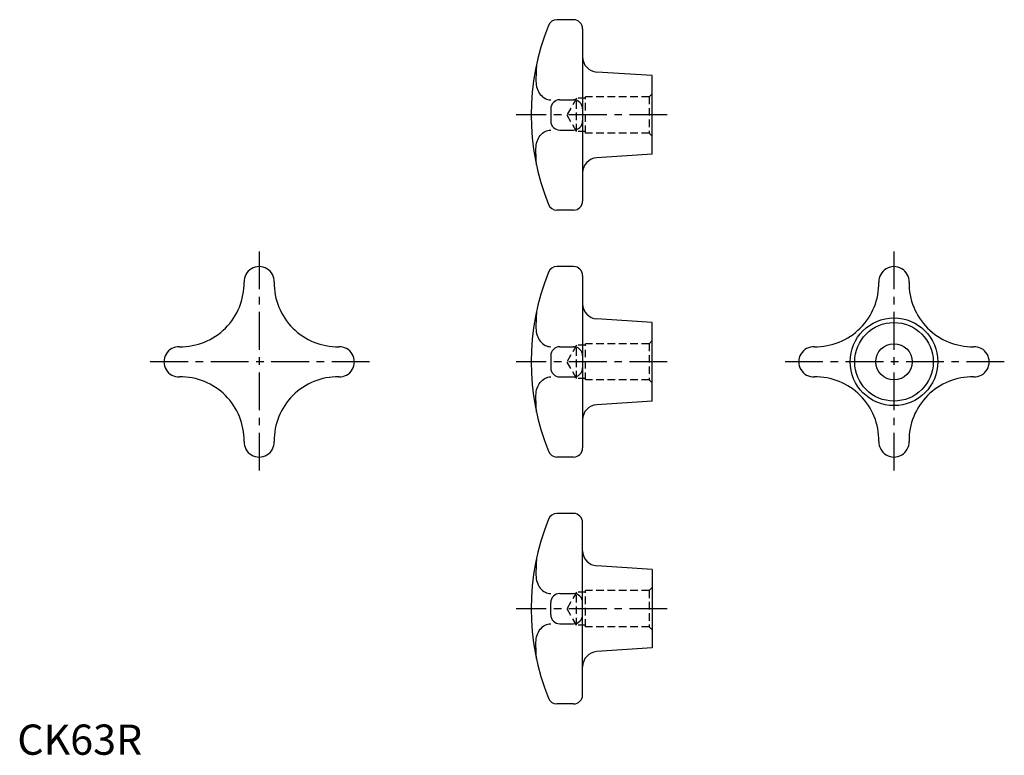
# Model space of a CAD drawing. Extents: x 1 to 326, y 0 to 243.
import ezdxf

# ---------------------------------------------------------------- set-up
doc = ezdxf.new("R2010")
doc.units = 0
doc.header["$LTSCALE"] = 10
doc.header["$MEASUREMENT"] = 0
doc.linetypes.add('CENTER', pattern=[2, 1.25, -0.25, 0.25, -0.25])
doc.linetypes.add('HIDDEN', pattern=[0.375, 0.25, -0.125])
doc.layers.get('0').update_dxf_attribs({"linetype": 'CONTINUOUS'})
doc.layers.add('1', color=1, linetype='CENTER')
doc.layers.add('2', color=2, linetype='HIDDEN')
doc.styles.add('Standard1', font='ARIAL.TTF')

msp = doc.modelspace()

# ---------------------------------------------------------------- linework, layer by layer
for p, q in [((184, 243.177158), (178.468538, 243.177158)), ((187, 240.177158), (187, 183.177158)), ((210, 224.677158), (191.674604, 225.872293)), ((210, 198.677158), (210, 224.677158)), ((179.462595, 216.673752), (184, 216.673752)), ((176.462595, 213.673752), (176.462595, 209.680565)), ((179.462595, 206.680565), (184, 206.680565)), ((210, 198.677158), (191.674604, 197.482024)), ((184, 180.177158), (178.468537, 180.177158)), ((184, 161.5), (178.468538, 161.5)), ((187, 158.5), (187, 101.5)), ((210, 143), (191.674604, 144.195135)), ((210, 117), (210, 143)), ((179.462595, 134.996593), (184, 134.996593)), ((176.462595, 131.996593), (176.462595, 128.003407)), ((179.462595, 125.003407), (184, 125.003407)), ((210, 117), (191.674604, 115.804865)), ((184, 98.5), (178.468537, 98.5)), ((184, 79.822842), (178.468537, 79.822842)), ((187, 19.822842), (187, 76.822842)), ((210, 61.322842), (191.674604, 62.517976)), ((210, 61.322842), (210, 35.322842)), ((179.462595, 53.319435), (184, 53.319435)), ((176.462595, 46.326248), (176.462595, 50.319435)), ((179.462595, 43.326248), (184, 43.326248)), ((210, 35.322842), (191.674604, 34.127707)), ((184, 16.822842), (178.468538, 16.822842))]:
    msp.add_line(p, q)
for points in [[(171.745364, 228.296785, 0.016197), (171.567974, 222.822051, 0.024824)], [(171.567974, 222.822051, 0.0798), (171.955293, 220.410687, 0.088689), (173.001575, 218.474547, 0.105054), (174.649025, 217.117333, 0.120519), (176.462595, 216.673752, 0.120519)], [(171.567974, 200.532266, -0.0798), (171.955293, 202.943629, -0.088689), (173.001575, 204.87977, -0.105054), (174.649025, 206.236983, -0.120519), (176.462595, 206.680565, -0.120519)], [(171.745364, 195.057532, -0.016197), (171.567974, 200.532266, -0.024824)], [(171.745364, 146.619626, 0.016197), (171.567974, 141.144892, 0.024824)], [(171.567974, 141.144892, 0.0798), (171.955293, 138.733529, 0.088689), (173.001575, 136.797388, 0.105054), (174.649025, 135.440175, 0.120519), (176.462595, 134.996593, 0.120519)], [(171.567974, 118.855108, -0.0798), (171.955293, 121.266471, -0.088689), (173.001575, 123.202612, -0.105054), (174.649025, 124.559825, -0.120519), (176.462595, 125.003407, -0.120519)], [(171.745364, 113.380374, -0.016197), (171.567974, 118.855108, -0.024824)], [(171.745364, 64.942468, 0.016197), (171.567974, 59.467734, 0.024824)], [(171.567974, 59.467734, 0.0798), (171.955293, 57.056371, 0.088689), (173.001575, 55.12023, 0.105054), (174.649025, 53.763017, 0.120519), (176.462595, 53.319435, 0.120519)], [(171.567974, 37.177949, -0.0798), (171.955293, 39.589313, -0.088689), (173.001575, 41.525453, -0.105054), (174.649025, 42.882667, -0.120519), (176.462595, 43.326248, -0.120519)], [(171.745364, 31.703215, -0.016197), (171.567974, 37.177949, -0.024824)]]:
    msp.add_lwpolyline(points, format="xyb")
for radius in [14.5, 13, 6]:
    msp.add_circle((290, 130), radius)
for centre, radius, start, end in [((250, 211.677158), 80, 158.276373, 201.723697), ((178.468538, 240.177158), 3, 90, 158.276373), ((184, 240.177158), 3, 360, 90), ((192, 230.861693), 5, 180, 266.268603), ((179.462595, 213.673752), 3, 90, 180), ((184, 213.673752), 3, 0, 90), ((179.462595, 209.680565), 3, 180, 270), ((184, 209.680565), 3, 270, 0), ((192, 192.492623), 5, 93.731397, 180), ((184, 183.177158), 3, 270, 360), ((178.468538, 183.177158), 3, 201.725499, 269.999982), ((80, 156.5), 5, 357.884818, 182.115182), ((250, 130), 80, 158.276373, 201.723697), ((178.468538, 158.5), 3, 90, 158.276373), ((184, 158.5), 3, 360, 90), ((290, 156.5), 5, 357.884818, 182.115182), ((54.005865, 155.994135), 21, 269.123279, 0.876721), ((105.994135, 155.994135), 21, 179.123279, 270.876721), ((264.005865, 155.994135), 21, 269.123279, 0.876721), ((315.994135, 155.994135), 21, 179.123279, 270.876721), ((192, 149.184535), 5, 180, 266.268603), ((53.5, 130), 5, 87.884818, 272.115182), ((106.5, 130), 5, 267.884818, 92.115182), ((179.462595, 131.996593), 3, 90, 180), ((184, 131.996593), 3, 0, 90), ((263.5, 130), 5, 87.884818, 272.115182), ((316.5, 130), 5, 267.884818, 92.115182), ((179.462595, 128.003407), 3, 180, 270), ((184, 128.003407), 3, 270, 0), ((54.005865, 104.005865), 21, 359.123279, 90.876721), ((105.994135, 104.005865), 21, 89.123279, 180.876721), ((264.005865, 104.005865), 21, 359.123279, 90.876721), ((315.994135, 104.005865), 21, 89.123279, 180.876721), ((192, 110.815465), 5, 93.731397, 180), ((80, 103.5), 5, 177.884818, 2.115182), ((184, 101.5), 3, 270, 360), ((290, 103.5), 5, 177.884818, 2.115182), ((178.468538, 101.5), 3, 201.725499, 269.999982), ((178.468538, 76.822842), 3, 90.000018, 158.274501), ((184, 76.822842), 3, 0, 90), ((250, 48.322842), 80, 158.276303, 201.723627), ((192, 67.507377), 5, 180, 266.268603), ((179.462595, 50.319435), 3, 90, 180), ((184, 50.319435), 3, 360, 90), ((179.462595, 46.326248), 3, 180, 270), ((184, 46.326248), 3, 270, 0), ((192, 29.138307), 5, 93.731397, 180), ((184, 19.822842), 3, 270, 0), ((178.468538, 19.822842), 3, 201.723627, 270)]:
    msp.add_arc(centre, radius, start, end)
at = {"layer": '1'}
for p, q in [((215, 211.677158), (165, 211.677158)), ((80, 166.5), (80, 93.5)), ((290, 166.5), (290, 93.5)), ((116.5, 130), (43.5, 130)), ((215, 130), (165, 130)), ((326.5, 130), (253.5, 130)), ((215, 48.322842), (165, 48.322842))]:
    msp.add_line(p, q, dxfattribs=at)
at = {"layer": '2'}
for p, q in [((209, 217.677158), (210, 218.677158)), ((185, 217.177158), (181.824574, 211.677158)), ((188, 217.177158), (185, 217.177158)), ((185, 206.177158), (185, 217.177158)), ((188, 205.677158), (188, 217.677158)), ((209, 217.677158), (188, 217.677158)), ((209, 217.677158), (209, 205.677158)), ((185, 206.177158), (181.824574, 211.677158)), ((188, 206.177158), (185, 206.177158)), ((209, 205.677158), (188, 205.677158)), ((209, 205.677158), (210, 204.677158)), ((209, 136), (210, 137)), ((185, 135.5), (181.824574, 130)), ((188, 135.5), (185, 135.5)), ((185, 124.5), (185, 135.5)), ((188, 124), (188, 136)), ((209, 136), (188, 136)), ((209, 136), (209, 124)), ((185, 124.5), (181.824574, 130)), ((188, 124.5), (185, 124.5)), ((209, 124), (188, 124)), ((209, 124), (210, 123)), ((185, 53.822842), (181.824574, 48.322842)), ((188, 53.822842), (185, 53.822842)), ((185, 42.822842), (185, 53.822842)), ((188, 42.322842), (188, 54.322842)), ((209, 54.322842), (188, 54.322842)), ((209, 54.322842), (210, 55.322842)), ((209, 54.322842), (209, 42.322842)), ((185, 42.822842), (181.824574, 48.322842)), ((188, 42.822842), (185, 42.822842)), ((209, 42.322842), (188, 42.322842)), ((209, 42.322842), (210, 41.322842))]:
    msp.add_line(p, q, dxfattribs=at)

# ---------------------------------------------------------------- texts
at = {"color": 3, "style": 'Standard1'}
msp.add_text('CK63R', height=10, dxfattribs=at).set_placement((0, 0))

doc.saveas('drawing.dxf')
